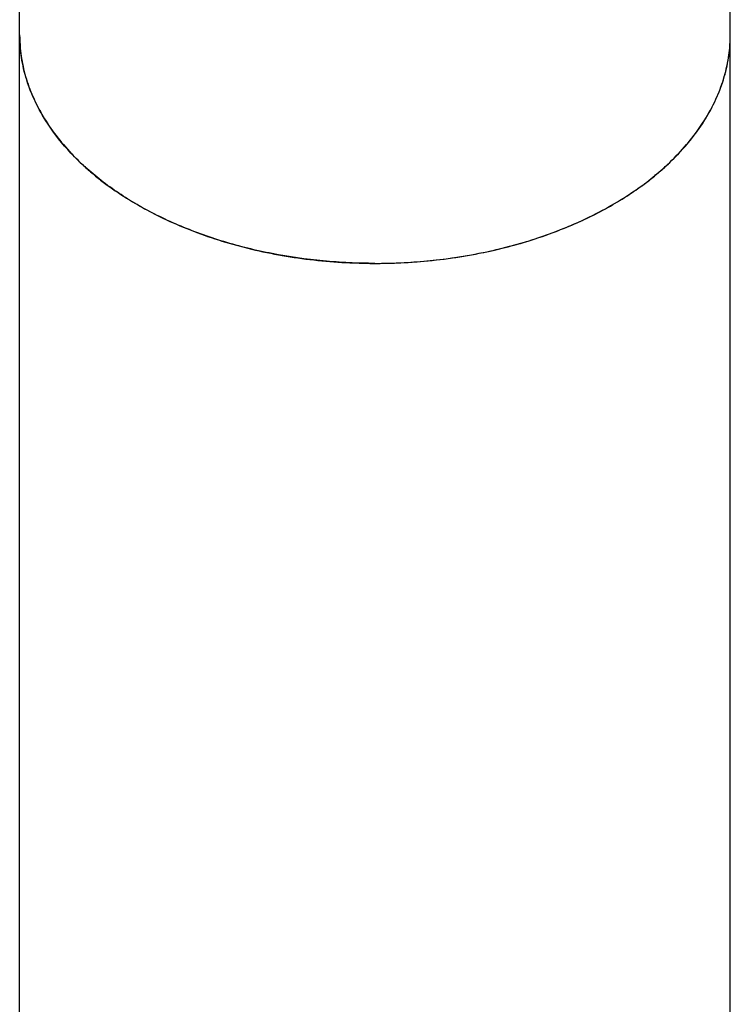
# Model space of a CAD drawing. Units: inches. Extents: x 0.7 to 22.7, y 4.5 to 12.2.
# Drawn here: x 21.2 to 22.2, y 8.4 to 9.7 of the extents above; entities that cross this region are included whole.
import ezdxf

# ---------------------------------------------------------------- set-up
doc = ezdxf.new("R2010")
doc.units = ezdxf.units.IN
doc.header["$LTSCALE"] = 1.28622
doc.header["$MEASUREMENT"] = 0
doc.layers.add('ALL_ASSEMBLY_MEMBERS', color=7, linetype='CONTINUOUS')

msp = doc.modelspace()

# ---------------------------------------------------------------- linework, layer by layer
at = {"layer": 'ALL_ASSEMBLY_MEMBERS', "color": 7}
for p, q in [((21.1554, 6.5199), (21.1554, 9.7652)), ((22.1554, 6.5199), (22.1554, 9.765))]:
    msp.add_line(p, q, dxfattribs=at)
for centre, radius, start, end in [((21.3623, 9.7181), 0.2069, 180.0017, 185.2523), ((21.9482, 9.7181), 0.2072, 354.7521, 359.994), ((21.6554, 10.1735), 0.7768, 267.7952, 272.2048)]:
    msp.add_arc(centre, radius, start, end, dxfattribs=at)
for points, start_tangent, end_tangent in [([(21.1563, 9.6992), (21.161, 9.6702), (21.1698, 9.6416), (21.1826, 9.6136), (21.1993, 9.5865), (21.2197, 9.5605), (21.2437, 9.5357), (21.257, 9.5239), (21.2711, 9.5125), (21.3017, 9.491), (21.3352, 9.4713), (21.3713, 9.4537), (21.4098, 9.4382), (21.4503, 9.425), (21.4924, 9.4143), (21.5359, 9.406), (21.6255, 9.3973)], (0.09142, -0.995812), (0.99926, -0.038468)), ([(21.1944, 9.5937), (21.1775, 9.6237), (21.1653, 9.6547), (21.161, 9.6704), (21.1579, 9.6862), (21.1563, 9.6992)], (-0.546861, 0.837223), (-0.09149, 0.995806)), ([(21.6853, 9.3973), (21.7749, 9.406), (21.8184, 9.4143), (21.8606, 9.425), (21.9011, 9.4382), (21.9395, 9.4537), (21.9757, 9.4713), (22.0091, 9.491), (22.0397, 9.5125), (22.0538, 9.5239), (22.0671, 9.5357), (22.0911, 9.5605), (22.1116, 9.5865), (22.1283, 9.6136), (22.141, 9.6416), (22.1498, 9.6702), (22.1546, 9.6992)], (0.99926, 0.038468), (0.09142, 0.995812)), ([(22.1164, 9.5937), (22.1334, 9.6237), (22.1456, 9.6547), (22.1499, 9.6704), (22.153, 9.6862), (22.1546, 9.6992)], (0.546861, 0.837223), (0.09149, 0.995806)), ([(21.6554, 9.3967), (21.6188, 9.3976), (21.5824, 9.4002), (21.5109, 9.4105), (21.4425, 9.4273), (21.4099, 9.4382), (21.3786, 9.4505), (21.3489, 9.4642), (21.3208, 9.4793), (21.2701, 9.5133), (21.2478, 9.532), (21.2276, 9.5517), (21.1944, 9.5937)], (-1, 0), (-0.546861, 0.837223)), ([(21.6554, 9.3967), (21.692, 9.3976), (21.7285, 9.4002), (21.8, 9.4105), (21.8684, 9.4273), (21.901, 9.4382), (21.9322, 9.4505), (21.962, 9.4642), (21.9901, 9.4793), (22.0408, 9.5133), (22.0631, 9.532), (22.0832, 9.5517), (22.1164, 9.5937)], (1, 0), (0.546861, 0.837223))]:
    msp.add_spline(points, degree=3, dxfattribs=dict(at, start_tangent=start_tangent, end_tangent=end_tangent))

doc.saveas('drawing.dxf')
